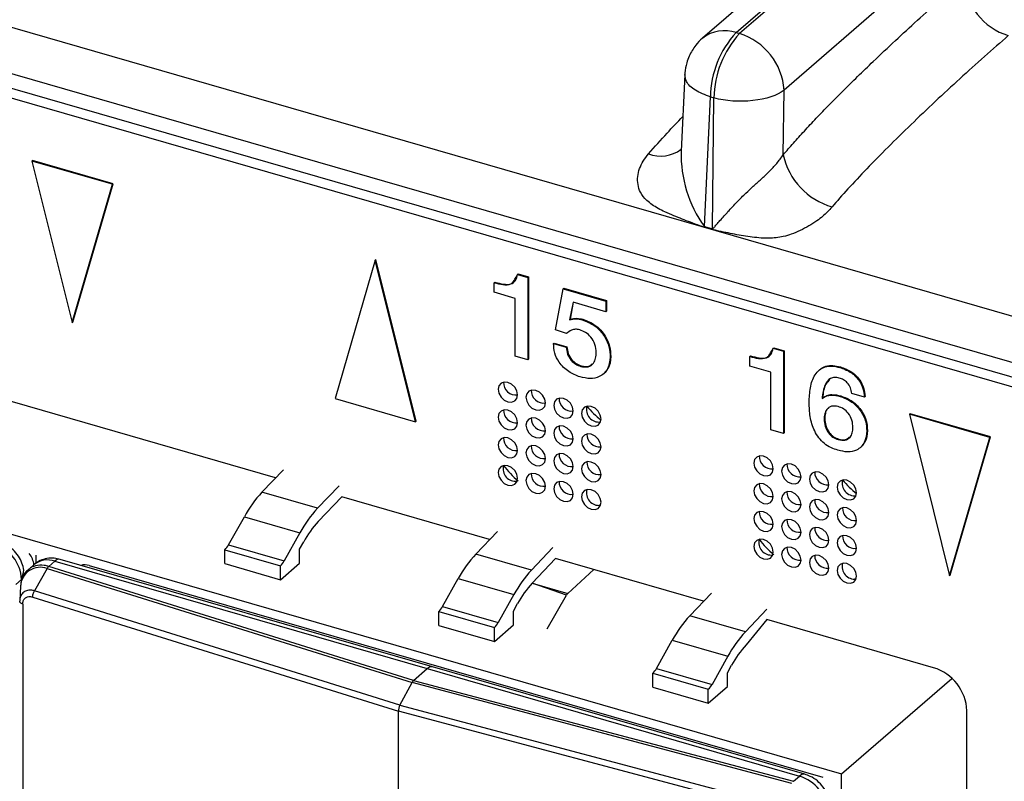
# Model space of a CAD drawing. Units: millimetres. Extents: x 18 to 584, y 10 to 410.
# Drawn here: x 453 to 459, y 80 to 85 of the extents above; entities that cross this region are included whole.
import ezdxf

# ---------------------------------------------------------------- set-up
doc = ezdxf.new("R2010")
doc.units = ezdxf.units.MM

msp = doc.modelspace()

# ---------------------------------------------------------------- linework, layer by layer
at = {"color": 7, "linetype": 'Continuous', "lineweight": 25}
for p, q in [((457.0955, 84.7904), (503.7773, 125.2181)), ((503.7997, 125.2116), (457.1178, 84.7839)), ((503.5669, 125.1821), (456.886, 84.7552)), ((504.0775, 124.86), (457.3949, 84.4317)), ((518.0538, 65.9209), (372.0626, 108.0649)), ((371.5153, 107.9369), (499.8076, 70.9021)), ((371.5598, 107.8314), (499.8521, 70.7966)), ((499.8963, 70.7214), (371.7765, 107.7064)), ((457.0955, 84.7904), (457.1178, 84.7839)), ((456.7761, 84.5284), (456.7535, 84.0505)), ((457.3899, 84.029), (457.3949, 84.4317)), ((456.8979, 83.5813), (456.9357, 84.3894)), ((456.9357, 84.3894), (456.958, 84.3829)), ((456.9479, 83.5669), (456.958, 84.3829)), ((452.7066, 83.9894), (452.7106, 83.9928)), ((452.7066, 83.9894), (452.9572, 82.9817)), ((453.2078, 83.8447), (452.7066, 83.9894)), ((453.2118, 83.8482), (452.7106, 83.9928)), ((452.9572, 82.9817), (453.2078, 83.8447)), ((452.9612, 82.9852), (453.2118, 83.8482)), ((453.2078, 83.8447), (453.2118, 83.8482)), ((456.9477, 83.5625), (456.8978, 83.5769)), ((456.8979, 83.5813), (456.9479, 83.5669)), ((454.8466, 83.3716), (454.596, 82.5087)), ((454.8466, 83.3716), (454.8506, 83.3751)), ((455.0972, 82.364), (454.8466, 83.3716)), ((455.1012, 82.3674), (454.8506, 83.3751)), ((455.5881, 83.2309), (455.5921, 83.2343)), ((455.5881, 83.1709), (455.5881, 83.2309)), ((455.7331, 83.2823), (455.7371, 83.2857)), ((455.7331, 83.2823), (455.7979, 83.2635)), ((455.7371, 83.2857), (455.8019, 83.267)), ((455.7979, 83.2635), (455.8019, 83.267)), ((455.7979, 83.2635), (455.7979, 82.7506)), ((455.8019, 83.267), (455.8019, 82.754)), ((455.718, 83.1334), (455.5881, 83.1709)), ((455.9711, 82.9363), (456.0189, 83.1931)), ((456.0189, 83.1931), (456.0229, 83.1965)), ((456.0189, 83.1931), (456.2845, 83.1164)), ((456.0229, 83.1965), (456.2885, 83.1199)), ((455.718, 82.7737), (455.718, 83.1334)), ((456.0812, 83.1085), (456.0571, 82.999)), ((456.0812, 83.1085), (456.0611, 83.0025)), ((456.2845, 83.0498), (456.0812, 83.1085)), ((456.2845, 83.1164), (456.2885, 83.1199)), ((456.2845, 83.1164), (456.2845, 83.0498)), ((456.2885, 83.1199), (456.2885, 83.0532)), ((456.2845, 83.0498), (456.2885, 83.0532)), ((447.7935, 83.0429), (457.7528, 80.1679)), ((452.9572, 82.9817), (452.9612, 82.9852)), ((456.0571, 82.999), (456.0611, 83.0025)), ((456.1366, 82.9992), (456.1406, 83.0027)), ((456.039, 82.9135), (455.9711, 82.9363)), ((456.039, 82.9135), (456.039, 82.9135)), ((455.9578, 82.851), (455.9618, 82.8545)), ((455.9578, 82.851), (456.0371, 82.8281)), ((455.9618, 82.8545), (456.0411, 82.8316)), ((456.0371, 82.8281), (456.0411, 82.8316)), ((457.3266, 82.8223), (457.3306, 82.8257)), ((457.3266, 82.8223), (457.3914, 82.8035)), ((457.3306, 82.8257), (457.3954, 82.807)), ((457.3914, 82.8035), (457.3954, 82.807)), ((457.3914, 82.8035), (457.3914, 82.2906)), ((457.3954, 82.807), (457.3954, 82.294)), ((455.7979, 82.7506), (455.718, 82.7737)), ((455.7979, 82.7506), (455.8019, 82.754)), ((456.3109, 82.7666), (456.3149, 82.77)), ((457.1816, 82.7709), (457.1856, 82.7743)), ((457.1816, 82.7109), (457.1816, 82.7709)), ((456.1274, 82.7088), (456.1314, 82.7122)), ((457.3115, 82.6734), (457.1816, 82.7109)), ((457.6156, 82.6872), (457.6106, 82.6829)), ((457.7422, 82.7023), (457.7462, 82.7057)), ((456.2728, 82.6652), (456.2728, 82.6652)), ((457.3115, 82.3137), (457.3115, 82.6734)), ((454.2257, 82.014), (452.3682, 82.5502)), ((454.596, 82.5087), (455.0972, 82.364)), ((457.6356, 82.5115), (457.6343, 82.5106)), ((457.7444, 82.5218), (457.7484, 82.5252)), ((457.8968, 82.5178), (457.8176, 82.5406)), ((457.8968, 82.5178), (457.9008, 82.5212)), ((457.6446, 82.38), (457.6486, 82.3835)), ((458.1764, 82.4104), (458.1804, 82.4138)), ((458.6777, 82.2657), (458.1764, 82.4104)), ((458.1764, 82.4104), (458.427, 81.4027)), ((458.6817, 82.2692), (458.1804, 82.4138)), ((455.0972, 82.364), (455.1012, 82.3674)), ((457.3914, 82.2906), (457.3115, 82.3137)), ((457.911, 82.3066), (457.915, 82.3101)), ((457.3914, 82.2906), (457.3954, 82.294)), ((457.7325, 82.2521), (457.7365, 82.2555)), ((458.427, 81.4027), (458.6777, 82.2657)), ((458.431, 81.4062), (458.6817, 82.2692)), ((458.6777, 82.2657), (458.6817, 82.2692)), ((457.8745, 82.2061), (457.8745, 82.2061)), ((454.1399, 81.9241), (454.2744, 82.065)), ((454.6208, 81.965), (454.4864, 81.8241)), ((454.4864, 81.8241), (454.1399, 81.9241)), ((454.6372, 81.8952), (454.4916, 81.7425)), ((455.5594, 81.629), (454.6372, 81.8952)), ((456.2507, 81.843), (456.2396, 81.8419)), ((453.9324, 81.5961), (454.0305, 81.7713)), ((454.0305, 81.7713), (454.3769, 81.6713)), ((454.3769, 81.6713), (454.2788, 81.4961)), ((455.4736, 81.5391), (455.6081, 81.68)), ((453.9324, 81.5961), (454.2788, 81.4961)), ((454.3743, 81.5686), (454.4003, 81.6152)), ((455.9545, 81.58), (455.82, 81.4391)), ((452.7298, 81.5313), (452.7298, 81.4794)), ((452.7298, 81.5313), (452.7298, 81.5313)), ((453.9089, 81.5656), (454.2553, 81.4656)), ((453.9089, 81.479), (453.9089, 81.5656)), ((454.3743, 81.482), (454.3743, 81.5686)), ((455.82, 81.4391), (455.4736, 81.5391)), ((455.9709, 81.5102), (455.8253, 81.3575)), ((456.893, 81.244), (455.9709, 81.5102)), ((452.7186, 81.4723), (452.6843, 81.4406)), ((452.8014, 81.4484), (452.7216, 81.3091)), ((452.8014, 81.4484), (455.0759, 80.7378)), ((452.8117, 81.4616), (452.8495, 81.4943)), ((455.0859, 80.7511), (452.8117, 81.4616)), ((452.8495, 81.4943), (455.1705, 80.8243)), ((455.2037, 80.8357), (452.8828, 81.5057)), ((453.0641, 81.467), (455.3505, 80.807)), ((453.0641, 81.467), (453.0641, 81.467)), ((453.9089, 81.479), (454.2553, 81.379)), ((454.2553, 81.379), (454.3743, 81.482)), ((454.2553, 81.379), (454.2553, 81.4656)), ((456.0464, 81.2928), (456.2082, 81.4417)), ((458.427, 81.4027), (458.431, 81.4062)), ((452.6417, 81.3811), (452.6053, 81.3496)), ((452.6349, 81.3386), (452.6301, 81.2485)), ((455.2661, 81.2111), (455.3641, 81.3863)), ((455.3641, 81.3863), (455.7105, 81.2863)), ((456.038, 81.2818), (455.8253, 81.3575)), ((455.8253, 81.3575), (456.0464, 81.2928)), ((457.8442, 81.383), (457.8331, 81.3819)), ((452.711, 81.2706), (454.9905, 80.5584)), ((455.0005, 80.5971), (452.7216, 81.3091)), ((455.7105, 81.2863), (455.6125, 81.1111)), ((455.9178, 81.0727), (456.038, 81.2818)), ((456.8073, 81.1541), (456.9418, 81.295)), ((452.6488, 81.2268), (452.6488, 78.1091)), ((455.2661, 81.2111), (455.6125, 81.1111)), ((455.708, 81.1836), (455.734, 81.2302)), ((455.2426, 81.1806), (455.589, 81.0806)), ((455.2426, 81.094), (455.2426, 81.1806)), ((455.708, 81.097), (455.708, 81.1836)), ((457.1537, 81.0541), (456.8073, 81.1541)), ((457.2882, 81.195), (457.1537, 81.0541)), ((455.2426, 81.094), (455.589, 80.994)), ((455.589, 80.994), (455.708, 81.097)), ((455.589, 80.994), (455.589, 81.0806)), ((457.2882, 81.1299), (457.1589, 80.9725)), ((458.3271, 80.83), (457.2882, 81.1299)), ((456.5998, 80.8261), (456.6978, 81.0013)), ((456.6978, 81.0013), (457.0442, 80.9013)), ((457.0442, 80.9013), (456.9462, 80.7261)), ((457.5247, 80.1657), (455.2037, 80.8357)), ((457.0417, 80.7986), (457.0677, 80.8452)), ((455.0859, 80.7511), (455.1705, 80.8243)), ((455.1705, 80.8243), (457.4914, 80.1543)), ((455.3505, 80.807), (457.6368, 80.147)), ((455.3505, 80.807), (455.3505, 80.807)), ((456.5763, 80.7956), (456.9227, 80.6956)), ((456.5763, 80.709), (456.5763, 80.7956)), ((456.5998, 80.8261), (456.9462, 80.7261)), ((457.0417, 80.712), (457.0417, 80.7986)), ((455.0005, 80.5971), (455.0759, 80.7378)), ((457.4439, 80.1082), (455.0759, 80.7378)), ((455.0859, 80.7511), (457.4536, 80.1216)), ((456.9227, 80.609), (457.0417, 80.712)), ((457.7528, 80.1679), (458.4406, 80.7635)), ((456.5763, 80.709), (456.9227, 80.609)), ((456.9227, 80.609), (456.9227, 80.6956)), ((455.0005, 80.5971), (457.3731, 79.9663)), ((454.9905, 79.6021), (454.9905, 80.5584)), ((457.3637, 79.9275), (454.9905, 80.5584)), ((458.535, 71.6109), (458.535, 80.5621)), ((457.7528, 71.4383), (457.7528, 80.1679)), ((457.4536, 80.1216), (457.4914, 80.1543)), ((457.6368, 80.147), (457.6368, 80.147))]:
    msp.add_line(p, q, dxfattribs=at)
at = {"color": 7, "linetype": 'Continuous', "lineweight": 25, "flags": 128}
for points in [[(455.7342, 82.5311), (455.7296, 82.5556), (455.7165, 82.5791), (455.6968, 82.5979), (455.6736, 82.6092), (455.6504, 82.6113), (455.6308, 82.6038), (455.6176, 82.588), (455.613, 82.5661), (455.6176, 82.5416), (455.6308, 82.5181), (455.6504, 82.4993), (455.6736, 82.488), (455.6968, 82.4859), (455.7165, 82.4934), (455.7296, 82.5092), (455.7342, 82.5311)], [(455.9075, 82.4811), (455.9028, 82.5056), (455.8897, 82.5291), (455.87, 82.5479), (455.8468, 82.5592), (455.8236, 82.5613), (455.804, 82.5538), (455.7908, 82.538), (455.7862, 82.5161), (455.7908, 82.4916), (455.804, 82.4681), (455.8236, 82.4493), (455.8468, 82.438), (455.87, 82.4359), (455.8897, 82.4434), (455.9028, 82.4592), (455.9075, 82.4811)], [(456.0807, 82.4311), (456.076, 82.4556), (456.0629, 82.4791), (456.0432, 82.4979), (456.02, 82.5092), (455.9968, 82.5113), (455.9772, 82.5038), (455.964, 82.488), (455.9594, 82.4661), (455.964, 82.4416), (455.9772, 82.4181), (455.9968, 82.3993), (456.02, 82.388), (456.0432, 82.3859), (456.0629, 82.3934), (456.076, 82.4092), (456.0807, 82.4311)], [(455.7342, 82.3579), (455.7296, 82.3824), (455.7165, 82.4059), (455.6968, 82.4247), (455.6736, 82.436), (455.6504, 82.4381), (455.6308, 82.4306), (455.6176, 82.4148), (455.613, 82.3929), (455.6176, 82.3684), (455.6308, 82.3449), (455.6504, 82.3261), (455.6736, 82.3148), (455.6968, 82.3127), (455.7165, 82.3202), (455.7296, 82.336), (455.7342, 82.3579)], [(456.2539, 82.3811), (456.2492, 82.4056), (456.2361, 82.4291), (456.2164, 82.4479), (456.1932, 82.4592), (456.17, 82.4613), (456.1504, 82.4538), (456.1372, 82.438), (456.1326, 82.4161), (456.1372, 82.3916), (456.1504, 82.3681), (456.17, 82.3493), (456.1932, 82.338), (456.2164, 82.3359), (456.2361, 82.3434), (456.2492, 82.3592), (456.2539, 82.3811)], [(455.9075, 82.3079), (455.9028, 82.3324), (455.8897, 82.3559), (455.87, 82.3747), (455.8468, 82.386), (455.8236, 82.3881), (455.804, 82.3806), (455.7908, 82.3648), (455.7862, 82.3429), (455.7908, 82.3184), (455.804, 82.2949), (455.8236, 82.2761), (455.8468, 82.2648), (455.87, 82.2627), (455.8897, 82.2702), (455.9028, 82.286), (455.9075, 82.3079)], [(456.0807, 82.2579), (456.076, 82.2824), (456.0629, 82.3059), (456.0432, 82.3247), (456.02, 82.336), (455.9968, 82.3381), (455.9772, 82.3306), (455.964, 82.3148), (455.9594, 82.2929), (455.964, 82.2684), (455.9772, 82.2449), (455.9968, 82.2261), (456.02, 82.2148), (456.0432, 82.2127), (456.0629, 82.2202), (456.076, 82.236), (456.0807, 82.2579)], [(455.7342, 82.1847), (455.7296, 82.2092), (455.7165, 82.2327), (455.6968, 82.2515), (455.6736, 82.2628), (455.6504, 82.2649), (455.6308, 82.2574), (455.6176, 82.2416), (455.613, 82.2197), (455.6176, 82.1952), (455.6308, 82.1717), (455.6504, 82.1529), (455.6736, 82.1416), (455.6968, 82.1395), (455.7165, 82.1469), (455.7296, 82.1628), (455.7342, 82.1847)], [(456.2539, 82.2079), (456.2492, 82.2324), (456.2361, 82.2559), (456.2164, 82.2747), (456.1932, 82.286), (456.17, 82.2881), (456.1504, 82.2806), (456.1372, 82.2648), (456.1326, 82.2429), (456.1372, 82.2184), (456.1504, 82.1949), (456.17, 82.1761), (456.1932, 82.1648), (456.2164, 82.1627), (456.2361, 82.1702), (456.2492, 82.186), (456.2539, 82.2079)], [(455.9075, 82.1347), (455.9028, 82.1592), (455.8897, 82.1827), (455.87, 82.2015), (455.8468, 82.2128), (455.8236, 82.2149), (455.804, 82.2074), (455.7908, 82.1916), (455.7862, 82.1697), (455.7908, 82.1452), (455.804, 82.1217), (455.8236, 82.1029), (455.8468, 82.0916), (455.87, 82.0895), (455.8897, 82.0969), (455.9028, 82.1128), (455.9075, 82.1347)], [(456.0807, 82.0847), (456.076, 82.1092), (456.0629, 82.1327), (456.0432, 82.1515), (456.02, 82.1628), (455.9968, 82.1649), (455.9772, 82.1574), (455.964, 82.1416), (455.9594, 82.1197), (455.964, 82.0952), (455.9772, 82.0717), (455.9968, 82.0529), (456.02, 82.0416), (456.0432, 82.0395), (456.0629, 82.0469), (456.076, 82.0628), (456.0807, 82.0847)], [(457.3277, 82.0711), (457.3231, 82.0956), (457.31, 82.1191), (457.2903, 82.1379), (457.2671, 82.1492), (457.2439, 82.1513), (457.2242, 82.1438), (457.2111, 82.128), (457.2065, 82.1061), (457.2111, 82.0816), (457.2242, 82.0581), (457.2439, 82.0393), (457.2671, 82.028), (457.2903, 82.0259), (457.31, 82.0334), (457.3231, 82.0492), (457.3277, 82.0711)], [(455.7342, 82.0115), (455.7296, 82.036), (455.7165, 82.0595), (455.6968, 82.0783), (455.6736, 82.0896), (455.6504, 82.0917), (455.6308, 82.0842), (455.6176, 82.0684), (455.613, 82.0465), (455.6176, 82.022), (455.6308, 81.9985), (455.6504, 81.9797), (455.6736, 81.9684), (455.6968, 81.9663), (455.7165, 81.9737), (455.7296, 81.9896), (455.7342, 82.0115)], [(456.2539, 82.0347), (456.2492, 82.0592), (456.2361, 82.0827), (456.2164, 82.1015), (456.1932, 82.1128), (456.17, 82.1149), (456.1504, 82.1074), (456.1372, 82.0916), (456.1326, 82.0697), (456.1372, 82.0452), (456.1504, 82.0217), (456.17, 82.0029), (456.1932, 81.9916), (456.2164, 81.9895), (456.2361, 81.9969), (456.2492, 82.0128), (456.2539, 82.0347)], [(457.5009, 82.0211), (457.4963, 82.0456), (457.4832, 82.0691), (457.4635, 82.0879), (457.4403, 82.0992), (457.4171, 82.1013), (457.3974, 82.0938), (457.3843, 82.078), (457.3797, 82.0561), (457.3843, 82.0316), (457.3974, 82.0081), (457.4171, 81.9893), (457.4403, 81.978), (457.4635, 81.9759), (457.4832, 81.9834), (457.4963, 81.9992), (457.5009, 82.0211)], [(455.9075, 81.9615), (455.9028, 81.986), (455.8897, 82.0095), (455.87, 82.0283), (455.8468, 82.0396), (455.8236, 82.0417), (455.804, 82.0342), (455.7908, 82.0184), (455.7862, 81.9965), (455.7908, 81.972), (455.804, 81.9485), (455.8236, 81.9297), (455.8468, 81.9184), (455.87, 81.9163), (455.8897, 81.9237), (455.9028, 81.9396), (455.9075, 81.9615)], [(457.6741, 81.9711), (457.6695, 81.9956), (457.6564, 82.0191), (457.6367, 82.0379), (457.6135, 82.0492), (457.5903, 82.0513), (457.5707, 82.0438), (457.5575, 82.028), (457.5529, 82.0061), (457.5575, 81.9816), (457.5707, 81.9581), (457.5903, 81.9393), (457.6135, 81.928), (457.6367, 81.9259), (457.6564, 81.9334), (457.6695, 81.9492), (457.6741, 81.9711)], [(457.8473, 81.9211), (457.8427, 81.9456), (457.8296, 81.9691), (457.8099, 81.9879), (457.7867, 81.9992), (457.7635, 82.0013), (457.7439, 81.9938), (457.7307, 81.978), (457.7261, 81.9561), (457.7307, 81.9316), (457.7439, 81.9081), (457.7635, 81.8893), (457.7867, 81.878), (457.8099, 81.8759), (457.8296, 81.8834), (457.8427, 81.8992), (457.8473, 81.9211)], [(456.0807, 81.9115), (456.076, 81.936), (456.0629, 81.9595), (456.0432, 81.9783), (456.02, 81.9896), (455.9968, 81.9917), (455.9772, 81.9842), (455.964, 81.9684), (455.9594, 81.9465), (455.964, 81.922), (455.9772, 81.8985), (455.9968, 81.8797), (456.02, 81.8684), (456.0432, 81.8663), (456.0629, 81.8737), (456.076, 81.8896), (456.0807, 81.9115)], [(456.2539, 81.8615), (456.2492, 81.886), (456.2361, 81.9095), (456.2164, 81.9283), (456.1932, 81.9396), (456.17, 81.9417), (456.1504, 81.9342), (456.1372, 81.9184), (456.1326, 81.8965), (456.1372, 81.872), (456.1504, 81.8485), (456.17, 81.8297), (456.1932, 81.8184), (456.2164, 81.8163), (456.2361, 81.8237), (456.2492, 81.8396), (456.2539, 81.8615)], [(457.3277, 81.8979), (457.3231, 81.9224), (457.31, 81.9459), (457.2903, 81.9647), (457.2671, 81.976), (457.2439, 81.9781), (457.2242, 81.9706), (457.2111, 81.9548), (457.2065, 81.9329), (457.2111, 81.9084), (457.2242, 81.8849), (457.2439, 81.8661), (457.2671, 81.8548), (457.2903, 81.8527), (457.31, 81.8602), (457.3231, 81.876), (457.3277, 81.8979)], [(457.5009, 81.8479), (457.4963, 81.8724), (457.4832, 81.8959), (457.4635, 81.9147), (457.4403, 81.926), (457.4171, 81.9281), (457.3974, 81.9206), (457.3843, 81.9048), (457.3797, 81.8829), (457.3843, 81.8584), (457.3974, 81.8349), (457.4171, 81.8161), (457.4403, 81.8048), (457.4635, 81.8027), (457.4832, 81.8102), (457.4963, 81.826), (457.5009, 81.8479)], [(457.6741, 81.7979), (457.6695, 81.8224), (457.6564, 81.8459), (457.6367, 81.8647), (457.6135, 81.876), (457.5903, 81.8781), (457.5707, 81.8706), (457.5575, 81.8548), (457.5529, 81.8329), (457.5575, 81.8084), (457.5707, 81.7849), (457.5903, 81.7661), (457.6135, 81.7548), (457.6367, 81.7527), (457.6564, 81.7602), (457.6695, 81.776), (457.6741, 81.7979)], [(457.8473, 81.7479), (457.8427, 81.7724), (457.8296, 81.7959), (457.8099, 81.8147), (457.7867, 81.826), (457.7635, 81.8281), (457.7439, 81.8206), (457.7307, 81.8048), (457.7261, 81.7829), (457.7307, 81.7584), (457.7439, 81.7349), (457.7635, 81.7161), (457.7867, 81.7048), (457.8099, 81.7027), (457.8296, 81.7102), (457.8427, 81.726), (457.8473, 81.7479)], [(457.3277, 81.7247), (457.3231, 81.7492), (457.31, 81.7727), (457.2903, 81.7915), (457.2671, 81.8028), (457.2439, 81.8049), (457.2242, 81.7974), (457.2111, 81.7816), (457.2065, 81.7597), (457.2111, 81.7352), (457.2242, 81.7117), (457.2439, 81.6929), (457.2671, 81.6816), (457.2903, 81.6795), (457.31, 81.6869), (457.3231, 81.7028), (457.3277, 81.7247)], [(457.5009, 81.6747), (457.4963, 81.6992), (457.4832, 81.7227), (457.4635, 81.7415), (457.4403, 81.7528), (457.4171, 81.7549), (457.3974, 81.7474), (457.3843, 81.7316), (457.3797, 81.7097), (457.3843, 81.6852), (457.3974, 81.6617), (457.4171, 81.6429), (457.4403, 81.6316), (457.4635, 81.6295), (457.4832, 81.6369), (457.4963, 81.6528), (457.5009, 81.6747)], [(457.6741, 81.6247), (457.6695, 81.6492), (457.6564, 81.6727), (457.6367, 81.6915), (457.6135, 81.7028), (457.5903, 81.7049), (457.5707, 81.6974), (457.5575, 81.6816), (457.5529, 81.6597), (457.5575, 81.6352), (457.5707, 81.6117), (457.5903, 81.5929), (457.6135, 81.5816), (457.6367, 81.5795), (457.6564, 81.5869), (457.6695, 81.6028), (457.6741, 81.6247)], [(457.8473, 81.5747), (457.8427, 81.5992), (457.8296, 81.6227), (457.8099, 81.6415), (457.7867, 81.6528), (457.7635, 81.6549), (457.7439, 81.6474), (457.7307, 81.6316), (457.7261, 81.6097), (457.7307, 81.5852), (457.7439, 81.5617), (457.7635, 81.5429), (457.7867, 81.5316), (457.8099, 81.5295), (457.8296, 81.5369), (457.8427, 81.5528), (457.8473, 81.5747)], [(457.3277, 81.5515), (457.3231, 81.576), (457.31, 81.5995), (457.2903, 81.6183), (457.2671, 81.6296), (457.2439, 81.6317), (457.2242, 81.6242), (457.2111, 81.6084), (457.2065, 81.5865), (457.2111, 81.562), (457.2242, 81.5385), (457.2439, 81.5197), (457.2671, 81.5084), (457.2903, 81.5063), (457.31, 81.5137), (457.3231, 81.5296), (457.3277, 81.5515)], [(457.5009, 81.5015), (457.4963, 81.526), (457.4832, 81.5495), (457.4635, 81.5683), (457.4403, 81.5796), (457.4171, 81.5817), (457.3974, 81.5742), (457.3843, 81.5584), (457.3797, 81.5365), (457.3843, 81.512), (457.3974, 81.4885), (457.4171, 81.4697), (457.4403, 81.4584), (457.4635, 81.4563), (457.4832, 81.4637), (457.4963, 81.4796), (457.5009, 81.5015)], [(457.6741, 81.4515), (457.6695, 81.476), (457.6564, 81.4995), (457.6367, 81.5183), (457.6135, 81.5296), (457.5903, 81.5317), (457.5707, 81.5242), (457.5575, 81.5084), (457.5529, 81.4865), (457.5575, 81.462), (457.5707, 81.4385), (457.5903, 81.4197), (457.6135, 81.4084), (457.6367, 81.4063), (457.6564, 81.4137), (457.6695, 81.4296), (457.6741, 81.4515)], [(457.8473, 81.4015), (457.8427, 81.426), (457.8296, 81.4495), (457.8099, 81.4683), (457.7867, 81.4796), (457.7635, 81.4817), (457.7439, 81.4742), (457.7307, 81.4584), (457.7261, 81.4365), (457.7307, 81.412), (457.7439, 81.3885), (457.7635, 81.3697), (457.7867, 81.3584), (457.8099, 81.3563), (457.8296, 81.3637), (457.8427, 81.3796), (457.8473, 81.4015)]]:
    msp.add_lwpolyline(points, dxfattribs=at)
at = {"color": 7, "linetype": 'Continuous', "lineweight": 25}
for centre, radius, start, end in [((458.9101, 85.149), 0.3952, 183.6379, 252.73586), ((457.0231, 84.5816), 0.2209, 70.86761, 127.8671), ((457.54, 84.3809), 0.6044, 137.35172, 179.19795), ((457.5623, 84.3745), 0.6044, 137.35172, 179.19795), ((457.0005, 84.4066), 0.3952, 3.6379, 72.73586), ((456.6257, 84.232), 0.2116, 248.94791, 306.94464), ((457.5222, 84.0303), 0.7689, 178.49357, 215.7261), ((457.8123, 84.1197), 0.4321, 192.11391, 254.10687), ((456.3755, 83.5967), 0.5226, 357.83007, 358.3103), ((456.4255, 83.5823), 0.5226, 357.83007, 358.3103), ((455.724, 82.6083), 0.0779, 178.31043, 277.5451), ((455.8972, 82.5583), 0.0779, 178.31043, 277.5451), ((456.0704, 82.5083), 0.0779, 178.31043, 277.5451), ((455.724, 82.4351), 0.0779, 178.31043, 277.5451), ((456.2409, 82.4398), 0.0779, 164.55019, 277.2366), ((456.6697, 82.8918), 0.6633, 220.55725, 231.1393), ((455.8972, 82.3851), 0.0779, 178.31043, 277.5451), ((456.0704, 82.3351), 0.0779, 178.31043, 277.5451), ((455.724, 82.2619), 0.0779, 178.31043, 277.5451), ((456.2436, 82.2851), 0.0779, 178.31043, 277.5451), ((455.8972, 82.2119), 0.0779, 178.31043, 277.5451), ((456.0704, 82.1619), 0.0779, 178.31043, 277.5451), ((457.3175, 82.1483), 0.0779, 178.31043, 277.5451), ((455.7212, 82.0702), 0.0779, 164.55019, 277.2366), ((456.1729, 82.4953), 0.664, 217.51737, 228.94486), ((456.2436, 82.1119), 0.0779, 178.31043, 277.5451), ((457.4907, 82.0983), 0.0779, 178.31043, 277.5451), ((455.8972, 82.0387), 0.0779, 178.31043, 277.5451), ((457.6639, 82.0483), 0.0779, 178.31043, 277.5451), ((456.0704, 81.9887), 0.0779, 178.31043, 277.5451), ((456.2409, 81.9202), 0.0779, 164.55019, 277.2366), ((457.3175, 81.9751), 0.0779, 178.31043, 277.5451), ((457.8343, 81.9798), 0.0779, 164.55019, 277.2366), ((458.2632, 82.4318), 0.6632, 220.55639, 231.14016), ((454.698, 81.4086), 0.7597, 137.27018, 151.48247), ((457.4907, 81.9251), 0.0779, 178.31043, 277.5451), ((455.0444, 81.3086), 0.7597, 137.27018, 151.48247), ((457.6639, 81.8751), 0.0779, 178.31043, 277.5451), ((457.8371, 81.8251), 0.0779, 178.31043, 277.5451), ((457.3175, 81.8019), 0.0779, 178.31043, 277.5451), ((454.9566, 81.3129), 0.6331, 137.27018, 151.48247), ((457.4907, 81.7519), 0.0779, 178.31043, 277.5451), ((457.6639, 81.7019), 0.0779, 178.31043, 277.5451), ((457.8371, 81.6519), 0.0779, 178.31043, 277.5451), ((452.3956, 81.3689), 0.2464, 2.83091, 72.79136), ((453.8314, 81.6496), 0.1143, 312.70424, 332.06792), ((457.3147, 81.6102), 0.0779, 164.55019, 277.2366), ((457.7663, 82.0353), 0.664, 217.51737, 228.94486), ((457.4907, 81.5787), 0.0779, 178.31043, 277.5451), ((456.0317, 81.0236), 0.7597, 137.27018, 151.48247), ((457.6639, 81.5287), 0.0779, 178.31043, 277.5451), ((452.7583, 81.3326), 0.1236, 69.58251, 177.17318), ((452.8041, 81.3642), 0.1378, 70.75596, 128.33683), ((452.8766, 81.4693), 0.0369, 80.42851, 137.29209), ((454.1778, 81.5496), 0.1143, 312.70424, 332.06792), ((457.8343, 81.4602), 0.0779, 164.55019, 277.2366), ((456.3781, 80.9236), 0.7597, 137.27018, 151.48247), ((456.2903, 80.9279), 0.6331, 137.27018, 151.48247), ((456.0785, 81.2595), 0.0463, 134.0061, 151.15414), ((455.1651, 81.2646), 0.1143, 312.70424, 332.06792), ((457.3654, 80.6386), 0.7597, 137.27018, 151.48247), ((455.5115, 81.1646), 0.1143, 312.70424, 332.06792), ((457.7118, 80.5386), 0.7597, 137.27018, 151.48247), ((457.624, 80.5429), 0.6331, 137.27018, 151.48247), ((455.1976, 80.7993), 0.0369, 80.42851, 137.29209), ((456.4987, 80.8796), 0.1143, 312.70424, 332.06792), ((458.2396, 80.5475), 0.2957, 2.83091, 72.79136), ((456.8451, 80.7796), 0.1143, 312.70424, 332.06792), ((457.5185, 80.1293), 0.0369, 80.41329, 137.30731), ((457.4185, 79.9189), 0.2464, 2.83091, 72.79136)]:
    msp.add_arc(centre, radius, start, end, dxfattribs=at)
for centre, major_axis, ratio, start_param, end_param in [((452.6148, 81.4939), (-0.0799, 0.0895), 0.74214, 3.922493, 4.600549), ((453.0651, 81.3639), (-0.0799, 0.0895), 0.74214, 5.414975, 5.936344), ((455.0859, 80.7164), (0.0111, 0.0384), 0.433114, 0.588414, 1.112013), ((455.0105, 80.5758), (0.0111, 0.0384), 0.433114, 1.112013, 2.15921)]:
    msp.add_ellipse(centre, major_axis=major_axis, ratio=ratio, start_param=start_param, end_param=end_param, dxfattribs=at)
for points, knots in [([(457.3899, 84.029), (457.4108, 84.0532), (457.4545, 84.1036), (457.5231, 84.1791), (457.5975, 84.2584), (457.6777, 84.3414), (457.7636, 84.4282), (457.8554, 84.5186), (458.0101, 84.6679), (458.2308, 84.8739), (458.4192, 85.0392), (458.5157, 85.1239)], [0, 0, 0, 0, 0.0565, 0.117942, 0.184353, 0.255757, 0.332172, 0.413612, 0.500091, 0.743855, 1, 1, 1, 1]), ([(458.7928, 84.7716), (458.6955, 84.6872), (458.5936, 84.5966), (458.3882, 84.4092), (458.2849, 84.3124), (458.0879, 84.1219), (457.9942, 84.0283), (457.8271, 83.8542), (457.7538, 83.7739), (457.694, 83.7041)], [0, 0, 0, 0, 0.25, 0.25, 0.5, 0.5, 0.75, 0.75, 1, 1, 1, 1]), ([(456.8874, 84.7561), (456.8867, 84.7555), (456.8699, 84.7436), (456.8479, 84.7173), (456.8211, 84.6796), (456.8016, 84.6428), (456.7927, 84.616), (456.788, 84.602)], [0, 0, 0, 0, 0.015244, 0.331767, 0.543447, 0.763071, 1, 1, 1, 1]), ([(456.788, 84.602), (456.7829, 84.581), (456.7768, 84.5567), (456.7762, 84.5318), (456.7761, 84.5284)], [0, 0, 0, 0, 0.861528, 1, 1, 1, 1]), ([(456.9357, 84.3894), (456.9022, 84.4023), (456.8352, 84.4283), (456.7805, 84.4801), (456.7807, 84.514), (456.7761, 84.5284)], [0, 0, 0, 0, 0.366807, 0.733614, 1, 1, 1, 1]), ([(457.3949, 84.4317), (457.353, 84.3993), (457.2816, 84.3752), (457.1198, 84.3571), (457.0306, 84.3633), (456.958, 84.3829)], [0, 0, 0, 0, 0.5, 0.5, 1, 1, 1, 1]), ([(456.5497, 84.0345), (456.5882, 84.0781), (456.6593, 84.1587), (456.7308, 84.2327), (456.7636, 84.2666)], [0, 0, 0, 0, 0.5419636, 1, 1, 1, 1]), ([(456.8978, 83.5769), (456.8887, 83.58), (456.8598, 83.5897), (456.7963, 83.6134), (456.7232, 83.6413), (456.6564, 83.6705), (456.5971, 83.6997), (456.5401, 83.7382), (456.4973, 83.7911), (456.482, 83.8436), (456.4805, 83.8936), (456.4928, 83.9431), (456.5151, 83.9906), (456.5381, 84.0197), (456.5497, 84.0345)], [0, 0, 0, 0, 0.035522, 0.113126, 0.250475, 0.326587, 0.386158, 0.500305, 0.59044, 0.667647, 0.750588, 0.831896, 0.91514, 1, 1, 1, 1]), ([(456.9479, 83.5669), (456.9485, 83.5671), (456.9507, 83.568), (456.954, 83.5716), (456.9595, 83.577), (456.9662, 83.5845), (456.9782, 83.5984), (456.9965, 83.6194), (457.0203, 83.6464), (457.0554, 83.6855), (457.0998, 83.7327), (457.1531, 83.7861), (457.2037, 83.8328), (457.2531, 83.8772), (457.3031, 83.9243), (457.3517, 83.975), (457.3769, 84.0107), (457.3899, 84.029)], [0, 0, 0, 0, 0.003764, 0.012611, 0.026668, 0.045961, 0.066978, 0.125072, 0.191953, 0.250166, 0.384676, 0.499582, 0.590668, 0.68568, 0.785231, 0.889852, 1, 1, 1, 1]), ([(457.694, 83.7041), (457.6843, 83.693), (457.6667, 83.6729), (457.6357, 83.6432), (457.597, 83.6146), (457.5502, 83.5846), (457.4972, 83.5558), (457.443, 83.5336), (457.3923, 83.5185), (457.3286, 83.5072), (457.2442, 83.508), (457.1407, 83.522), (457.0489, 83.5403), (456.9846, 83.5536), (456.9566, 83.5603), (456.9477, 83.5625)], [0, 0, 0, 0, 0.065562, 0.118286, 0.178655, 0.251249, 0.323555, 0.390959, 0.449472, 0.501362, 0.611879, 0.750357, 0.891157, 0.96538, 1, 1, 1, 1]), ([(455.5881, 83.2309), (455.6061, 83.226), (455.6419, 83.2163), (455.6909, 83.2176), (455.7243, 83.2429), (455.7301, 83.2691), (455.7331, 83.2823)], [0, 0, 0, 0, 0.281205, 0.560537, 0.779652, 1, 1, 1, 1]), ([(455.5921, 83.2343), (455.6099, 83.2297), (455.6453, 83.2204), (455.691, 83.2189), (455.7076, 83.2347), (455.7331, 83.2823)], [0, 0, 0, 0, 0.408023, 0.813328, 1, 1, 1, 1]), ([(456.0571, 82.999), (456.0711, 83.0024), (456.0961, 83.0085), (456.1242, 83.0021), (456.1366, 82.9992)], [0, 0, 0, 0, 0.558844, 1, 1, 1, 1]), ([(456.0611, 83.0025), (456.0751, 83.0059), (456.1001, 83.0119), (456.1282, 83.0055), (456.1406, 83.0027)], [0, 0, 0, 0, 0.558844, 1, 1, 1, 1]), ([(456.1366, 82.9992), (456.1634, 82.9889), (456.2167, 82.9683), (456.277, 82.9017), (456.307, 82.8304), (456.3096, 82.7878), (456.3109, 82.7666)], [0, 0, 0, 0, 0.280074, 0.558768, 0.779147, 1, 1, 1, 1]), ([(456.1406, 83.0027), (456.1674, 82.9924), (456.2207, 82.9718), (456.281, 82.9052), (456.311, 82.8339), (456.3136, 82.7913), (456.3149, 82.77)], [0, 0, 0, 0, 0.280074, 0.558768, 0.779147, 1, 1, 1, 1]), ([(456.1214, 82.937), (456.1122, 82.9389), (456.0938, 82.9427), (456.0645, 82.9345), (456.0487, 82.9215), (456.039, 82.9135)], [0, 0, 0, 0, 0.279799, 0.559735, 1, 1, 1, 1]), ([(456.2243, 82.7967), (456.2228, 82.8129), (456.2199, 82.8454), (456.1944, 82.8908), (456.1588, 82.923), (456.1339, 82.9323), (456.1214, 82.937)], [0, 0, 0, 0, 0.280209, 0.559533, 0.779629, 1, 1, 1, 1]), ([(456.1233, 82.6433), (456.099, 82.6526), (456.0506, 82.671), (455.9935, 82.7282), (455.9617, 82.7926), (455.9591, 82.8315), (455.9578, 82.851)], [0, 0, 0, 0, 0.280147, 0.559273, 0.779294, 1, 1, 1, 1]), ([(456.0371, 82.8281), (456.0388, 82.8141), (456.0422, 82.7861), (456.0646, 82.7475), (456.0953, 82.7204), (456.1167, 82.7127), (456.1274, 82.7088)], [0, 0, 0, 0, 0.280406, 0.559738, 0.779669, 1, 1, 1, 1]), ([(456.0411, 82.8316), (456.0428, 82.8175), (456.0462, 82.7896), (456.0686, 82.751), (456.0993, 82.7239), (456.1207, 82.7161), (456.1314, 82.7122)], [0, 0, 0, 0, 0.280406, 0.559738, 0.779669, 1, 1, 1, 1]), ([(457.1816, 82.7709), (457.1995, 82.766), (457.2354, 82.7563), (457.2843, 82.7576), (457.3178, 82.7829), (457.3236, 82.8091), (457.3266, 82.8223)], [0, 0, 0, 0, 0.281205, 0.560537, 0.779652, 1, 1, 1, 1]), ([(457.1856, 82.7743), (457.2034, 82.7697), (457.2388, 82.7604), (457.2845, 82.7589), (457.3011, 82.7747), (457.3266, 82.8223)], [0, 0, 0, 0, 0.408023, 0.813328, 1, 1, 1, 1]), ([(456.3109, 82.7666), (456.3077, 82.7404), (456.3013, 82.6881), (456.2503, 82.6427), (456.1872, 82.6291), (456.1446, 82.6386), (456.1233, 82.6433)], [0, 0, 0, 0, 0.279752, 0.55876, 0.779221, 1, 1, 1, 1]), ([(456.1274, 82.7088), (456.1434, 82.7062), (456.1753, 82.7011), (456.2078, 82.7255), (456.2224, 82.7597), (456.2236, 82.7843), (456.2243, 82.7967)], [0, 0, 0, 0, 0.279249, 0.557947, 0.77878, 1, 1, 1, 1]), ([(456.3149, 82.77), (456.3127, 82.7427), (456.3093, 82.6998), (456.2794, 82.6772), (456.2728, 82.6652)], [0, 0, 0, 0, 0.635051, 1, 1, 1, 1]), ([(456.1314, 82.7122), (456.1479, 82.709), (456.175, 82.7037), (456.1922, 82.7191), (456.199, 82.7252)], [0, 0, 0, 0, 0.607327, 1, 1, 1, 1]), ([(457.5513, 82.4838), (457.5526, 82.5149), (457.5551, 82.5768), (457.5778, 82.6471), (457.6137, 82.6888), (457.6505, 82.7084), (457.695, 82.7137), (457.7264, 82.7061), (457.7422, 82.7023)], [0, 0, 0, 0, 0.250391, 0.500013, 0.625064, 0.750089, 0.874895, 1, 1, 1, 1]), ([(457.6156, 82.6872), (457.6169, 82.6876), (457.627, 82.6993), (457.6551, 82.7113), (457.6988, 82.7173), (457.7304, 82.7096), (457.7462, 82.7057)], [0, 0, 0, 0, 0.043012, 0.362126, 0.68068, 1, 1, 1, 1]), ([(457.7422, 82.7023), (457.7641, 82.6945), (457.8079, 82.679), (457.8615, 82.6291), (457.8897, 82.5709), (457.8944, 82.5355), (457.8968, 82.5178)], [0, 0, 0, 0, 0.280457, 0.559212, 0.779217, 1, 1, 1, 1]), ([(457.7462, 82.7057), (457.7681, 82.698), (457.8119, 82.6825), (457.8655, 82.6326), (457.8937, 82.5744), (457.8984, 82.539), (457.9008, 82.5212)], [0, 0, 0, 0, 0.280457, 0.559212, 0.779217, 1, 1, 1, 1]), ([(457.7394, 82.6365), (457.7295, 82.6387), (457.7098, 82.6431), (457.6751, 82.6325), (457.6423, 82.5876), (457.6357, 82.5385), (457.6316, 82.5081)], [0, 0, 0, 0, 0.138539, 0.276726, 0.552245, 1, 1, 1, 1]), ([(457.6806, 82.6274), (457.6715, 82.6183), (457.6429, 82.5895), (457.6386, 82.5432), (457.6356, 82.5115)], [0, 0, 0, 0, 0.315461, 1, 1, 1, 1]), ([(457.8176, 82.5406), (457.8155, 82.5522), (457.8114, 82.5753), (457.792, 82.6067), (457.7657, 82.6273), (457.7482, 82.6334), (457.7394, 82.6365)], [0, 0, 0, 0, 0.2804833, 0.5594114, 0.7794655, 1, 1, 1, 1]), ([(457.6316, 82.5081), (457.6398, 82.5142), (457.6563, 82.5265), (457.6957, 82.5321), (457.7259, 82.5257), (457.7444, 82.5218)], [0, 0, 0, 0, 0.279887, 0.560176, 1, 1, 1, 1]), ([(457.6356, 82.5115), (457.6438, 82.5177), (457.6603, 82.5299), (457.6997, 82.5356), (457.7299, 82.5292), (457.7484, 82.5252)], [0, 0, 0, 0, 0.279887, 0.560176, 1, 1, 1, 1]), ([(457.7444, 82.5218), (457.7692, 82.5122), (457.8189, 82.4931), (457.8759, 82.4324), (457.9063, 82.3664), (457.9094, 82.3265), (457.911, 82.3066)], [0, 0, 0, 0, 0.280005, 0.559011, 0.779388, 1, 1, 1, 1]), ([(457.7484, 82.5252), (457.7732, 82.5157), (457.8229, 82.4965), (457.8799, 82.4359), (457.9103, 82.3698), (457.9134, 82.33), (457.915, 82.3101)], [0, 0, 0, 0, 0.280005, 0.559011, 0.779388, 1, 1, 1, 1]), ([(457.7303, 82.1861), (457.7159, 82.1909), (457.687, 82.2004), (457.6453, 82.2265), (457.6108, 82.2634), (457.5753, 82.3197), (457.5541, 82.3967), (457.5522, 82.4547), (457.5513, 82.4838)], [0, 0, 0, 0, 0.125165, 0.250079, 0.37513, 0.500173, 0.749522, 1, 1, 1, 1]), ([(457.7325, 82.4586), (457.7181, 82.461), (457.6892, 82.4658), (457.66, 82.4438), (457.6464, 82.4132), (457.6452, 82.3911), (457.6446, 82.38)], [0, 0, 0, 0, 0.279, 0.558218, 0.778856, 1, 1, 1, 1]), ([(457.6744, 82.4499), (457.671, 82.448), (457.659, 82.441), (457.6509, 82.416), (457.6493, 82.3943), (457.6486, 82.3835)], [0, 0, 0, 0, 0.1666365, 0.5828415, 1, 1, 1, 1]), ([(457.8244, 82.3274), (457.8234, 82.3425), (457.8215, 82.3724), (457.7999, 82.4151), (457.7672, 82.4458), (457.7441, 82.4543), (457.7325, 82.4586)], [0, 0, 0, 0, 0.2807129, 0.5596937, 0.7796737, 1, 1, 1, 1]), ([(457.6446, 82.38), (457.6456, 82.3655), (457.6478, 82.3365), (457.6682, 82.2954), (457.6989, 82.2647), (457.7213, 82.2563), (457.7325, 82.2521)], [0, 0, 0, 0, 0.280553, 0.559973, 0.779899, 1, 1, 1, 1]), ([(457.6486, 82.3835), (457.6496, 82.3689), (457.6518, 82.34), (457.6722, 82.2988), (457.7029, 82.2682), (457.7253, 82.2598), (457.7365, 82.2555)], [0, 0, 0, 0, 0.280553, 0.559973, 0.779899, 1, 1, 1, 1]), ([(457.7325, 82.2521), (457.747, 82.2494), (457.7761, 82.2442), (457.8065, 82.2647), (457.8219, 82.2942), (457.8236, 82.3164), (457.8244, 82.3274)], [0, 0, 0, 0, 0.279563, 0.558382, 0.779057, 1, 1, 1, 1]), ([(457.915, 82.3101), (457.9131, 82.2835), (457.9101, 82.241), (457.8811, 82.2183), (457.8745, 82.2061)], [0, 0, 0, 0, 0.626584, 1, 1, 1, 1]), ([(457.911, 82.3066), (457.9081, 82.2811), (457.9024, 82.2301), (457.8541, 82.1845), (457.7925, 82.1715), (457.7511, 82.1812), (457.7303, 82.1861)], [0, 0, 0, 0, 0.280023, 0.558861, 0.779163, 1, 1, 1, 1]), ([(457.7365, 82.2555), (457.7514, 82.2524), (457.7772, 82.247), (457.7943, 82.261), (457.8016, 82.2668)], [0, 0, 0, 0, 0.577258, 1, 1, 1, 1]), ([(452.6417, 81.3811), (452.657, 81.4238), (452.6553, 81.4521), (452.641, 81.4951), (452.6158, 81.5381), (452.5803, 81.5755), (452.541, 81.602), (452.5131, 81.6117), (452.5017, 81.6157)], [0, 0, 0, 0, 0.139727, 0.3125446, 0.4910991, 0.6761553, 0.8674117, 1, 1, 1, 1]), ([(452.8828, 81.5057), (452.8702, 81.5086), (452.8429, 81.5148), (452.8001, 81.5123), (452.7566, 81.4999), (452.7326, 81.4823), (452.7186, 81.4723)], [0, 0, 0, 0, 0.2227052, 0.4832108, 0.7389605, 1, 1, 1, 1]), ([(452.8117, 81.4616), (452.8021, 81.464), (452.7731, 81.4712), (452.731, 81.4671), (452.6969, 81.4559), (452.6863, 81.4426), (452.6844, 81.4401)], [0, 0, 0, 0, 0.199205, 0.597451, 0.927388, 1, 1, 1, 1]), ([(452.6843, 81.4406), (452.6805, 81.4379), (452.6656, 81.4275), (452.6489, 81.3995), (452.6371, 81.369), (452.6364, 81.3496), (452.6362, 81.3445)], [0, 0, 0, 0, 0.128435, 0.498483, 0.869846, 1, 1, 1, 1]), ([(452.7216, 81.3091), (452.7216, 81.3091), (452.7147, 81.3112), (452.6976, 81.3146), (452.6719, 81.3118), (452.6487, 81.2978), (452.6343, 81.2759), (452.6303, 81.2564), (452.63, 81.246), (452.63, 81.2443), (452.63, 81.2443)], [0, 0, 0, 0, 0.0001424, 0.1430876, 0.3573891, 0.5714852, 0.7855467, 0.9650379, 0.9998576, 1, 1, 1, 1]), ([(452.6488, 81.2268), (452.6495, 81.2337), (452.6509, 81.2475), (452.6616, 81.2631), (452.6772, 81.2725), (452.6947, 81.2746), (452.7063, 81.2718), (452.711, 81.2706)], [0, 0, 0, 0, 0.214036, 0.428069, 0.642127, 0.856381, 1, 1, 1, 1]), ([(457.6807, 79.9611), (457.6799, 79.9738), (457.6783, 80.0021), (457.6639, 80.0451), (457.6388, 80.0881), (457.6032, 80.1255), (457.5639, 80.152), (457.5361, 80.1617), (457.5247, 80.1657)], [0, 0, 0, 0, 0.139727, 0.312545, 0.491099, 0.676155, 0.867412, 1, 1, 1, 1])]:
    msp.add_open_spline(points, degree=3, knots=knots, dxfattribs=at)
for points in [[(452.8117, 81.4616), (452.8099, 81.4599), (452.8063, 81.4565), (452.8031, 81.4511), (452.8014, 81.4484)], [(452.711, 81.2706), (452.7111, 81.2738), (452.7114, 81.28), (452.7136, 81.2902), (452.717, 81.3003), (452.72, 81.3062), (452.7216, 81.3091)], [(452.6488, 81.2268), (452.646, 81.2279), (452.6404, 81.2299), (452.6344, 81.2342), (452.6306, 81.2391), (452.6302, 81.2426), (452.63, 81.2443)]]:
    msp.add_open_spline(points, degree=3, dxfattribs=at)

doc.saveas('drawing.dxf')
